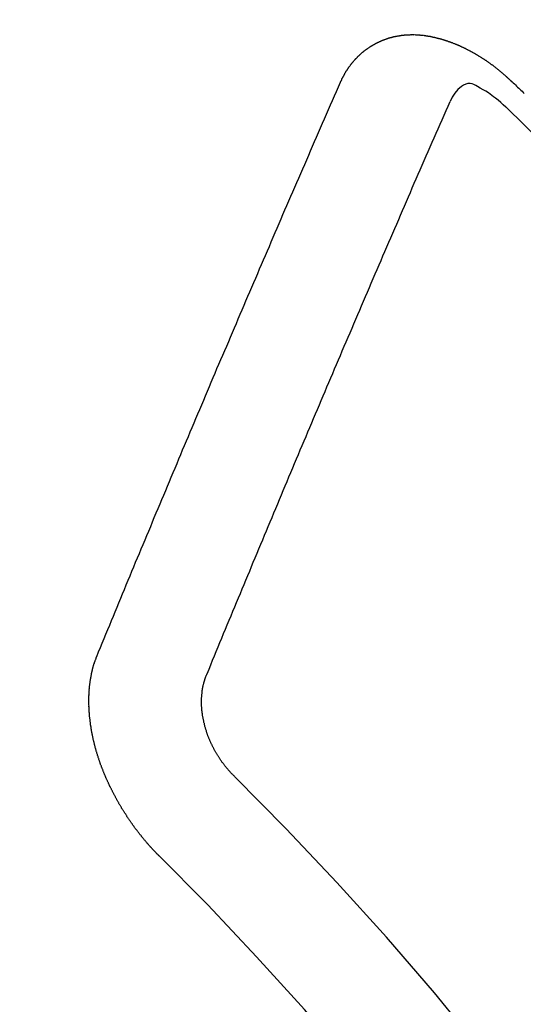
# Model space of a CAD drawing. Extents: x 0 to 26473, y -13 to 8857.
# Drawn here: x 17433 to 17436, y 6901 to 6907 of the extents above; entities that cross this region are included whole.
import ezdxf

# ---------------------------------------------------------------- set-up
doc = ezdxf.new("R2010")
doc.units = 0
doc.header["$LTSCALE"] = 50
doc.header["$MEASUREMENT"] = 0
doc.linetypes.add('HIDDEN', pattern=[0.375, 0.25, -0.125])
doc.layers.get('0').update_dxf_attribs({"linetype": 'CONTINUOUS'})
doc.layers.get('DEFPOINTS').update_dxf_attribs({"color": 146, "linetype": 'CONTINUOUS'})
doc.layers.add('150-機器', color=8, linetype='CONTINUOUS')
doc.layers.add('166-寸法B', color=11, linetype='CONTINUOUS')
doc.styles.add('KH001', font='txt')
doc.dimstyles.new('KH1xx015', dxfattribs={"dimscale": 10, "dimtxt": 3.8, "dimasz": 0.8, "dimexe": 0.3, "dimexo": 1.2, "dimgap": 0.5, "dimtad": 3, "dimdec": 1, "dimdsep": 46, "dimlunit": 6, "dimtxsty": 'KH001', "dimblk": 'DOT', "dimcen": 1, "dimdle": 1, "dimclrd": 256, "dimclre": 256, "dimclrt": 256, "dimadec": 0, "dimazin": 0, "dimtfac": 1, "dimtdec": 1, "dimtix": 1, "dimtmove": 2, "dimatfit": 3, "dimldrblk": 'CLOSEDBLANK', "dimfxl": 1, "dimtolj": 1, "dimtzin": 0, "dimlwd": -1, "dimlwe": -1, "dimarcsym": 0})
doc.dimstyles.new('KH1xx030', dxfattribs={"dimscale": 30, "dimtxt": 2, "dimasz": 0.6, "dimexe": 0.3, "dimexo": 1.2, "dimgap": 0.5, "dimtad": 3, "dimdec": 1, "dimdsep": 46, "dimlunit": 6, "dimtxsty": 'KH001', "dimblk": 'DOT', "dimcen": 1, "dimdle": 1, "dimclrd": 256, "dimclre": 256, "dimclrt": 256, "dimadec": 0, "dimazin": 0, "dimtfac": 1, "dimtdec": 1, "dimtix": 1, "dimtmove": 2, "dimatfit": 3, "dimldrblk": 'CLOSEDBLANK', "dimfxl": 1, "dimtolj": 1, "dimtzin": 0, "dimlwd": -1, "dimlwe": -1, "dimarcsym": 0})

# ---------------------------------------------------------------- blocks, each defined once
blk = doc.blocks.new('F402_H')
at = {"layer": '150-機器', "color": 13, "linetype": 'HIDDEN'}
for points in [[(-223.0298, -147.952), (-223.0287, -147.95), (-223.0277, -147.9481), (-223.0266, -147.9461), (-223.0261, -147.9433), (-223.0243, -147.9408), (-223.0232, -147.9388), (-223.0221, -147.9369), (-223.0211, -147.9349), (-223.0206, -147.9321), (-223.0195, -147.9302), (-223.0185, -147.9282), (-223.0166, -147.9257), (-223.0155, -147.9237), (-223.0144, -147.9218), (-223.014, -147.919), (-223.0129, -147.917), (-223.0118, -147.9151), (-223.01, -147.9125), (-223.0089, -147.9106), (-223.0078, -147.9086), (-223.0068, -147.9066), (-223.0057, -147.9047), (-223.0046, -147.9027), (-223.0028, -147.9002), (-223.0023, -147.8974), (-223.0012, -147.8954), (-223.0002, -147.8935), (-222.9991, -147.8915), (-222.9972, -147.889), (-222.9962, -147.887), (-222.9951, -147.8851), (-222.994, -147.8831), (-222.9924, -147.882), (-222.9913, -147.88), (-222.9895, -147.8775), (-222.9884, -147.8755), (-222.9873, -147.8735), (-222.9863, -147.8716), (-222.9844, -147.869), (-222.9833, -147.8671), (-222.9817, -147.8659), (-222.9806, -147.864), (-222.9796, -147.862), (-222.9777, -147.8595), (-222.9766, -147.8575), (-222.975, -147.8564), (-222.9739, -147.8544), (-222.9729, -147.8525), (-222.971, -147.8499), (-222.9694, -147.8488), (-222.9683, -147.8468), (-222.9672, -147.8449), (-222.9654, -147.8423), (-222.9637, -147.8412), (-222.9627, -147.8392), (-222.9616, -147.8373), (-222.9591, -147.8355), (-222.9581, -147.8336), (-222.9565, -147.8324), (-222.9554, -147.8305), (-222.9535, -147.8279), (-222.9519, -147.8268), (-222.9508, -147.8248), (-222.9492, -147.8237), (-222.9473, -147.8212), (-222.9462, -147.8192), (-222.9446, -147.8181), (-222.9435, -147.8161), (-222.9411, -147.8144), (-222.94, -147.8124), (-222.9384, -147.8113), (-222.9373, -147.8093), (-222.9349, -147.8076), (-222.9338, -147.8056), (-222.9322, -147.8045), (-222.9306, -147.8033), (-222.9287, -147.8008), (-222.927, -147.7997), (-222.926, -147.7977), (-222.9243, -147.7966), (-222.9225, -147.794), (-222.9208, -147.7929), (-222.9192, -147.7917), (-222.9181, -147.7898), (-222.9157, -147.7881), (-222.9141, -147.7869), (-222.913, -147.785), (-222.9114, -147.7838), (-222.9089, -147.7821), (-222.9078, -147.7801), (-222.9062, -147.779), (-222.9046, -147.7779), (-222.9021, -147.7761), (-222.9011, -147.7742), (-222.8994, -147.773), (-222.8978, -147.7719), (-222.8953, -147.7702), (-222.8943, -147.7682), (-222.8926, -147.7671), (-222.891, -147.7659), (-222.8886, -147.7642), (-222.8869, -147.7631), (-222.8853, -147.7619), (-222.8842, -147.76), (-222.8818, -147.7582), (-222.8801, -147.7571), (-222.8785, -147.7559), (-222.8769, -147.7548), (-222.8744, -147.7531), (-222.8728, -147.7519), (-222.8712, -147.7508), (-222.8687, -147.7491), (-222.8671, -147.7479), (-222.8654, -147.7468), (-222.8638, -147.7457), (-222.8614, -147.7439), (-222.8597, -147.7428), (-222.8581, -147.7416), (-222.8565, -147.7405), (-222.854, -147.7388), (-222.8524, -147.7376), (-222.8507, -147.7365), (-222.8491, -147.7354), (-222.8467, -147.7336), (-222.845, -147.7325), (-222.8434, -147.7314), (-222.8417, -147.7302), (-222.8387, -147.7293), (-222.8371, -147.7282), (-222.8355, -147.727), (-222.8338, -147.7259), (-222.8314, -147.7242), (-222.8297, -147.723), (-222.8275, -147.7227), (-222.8259, -147.7215), (-222.8234, -147.7198), (-222.8218, -147.7187), (-222.8202, -147.7175), (-222.818, -147.7172), (-222.8155, -147.7155), (-222.8139, -147.7144), (-222.8123, -147.7132), (-222.81, -147.7129), (-222.8076, -147.7112), (-222.806, -147.71), (-222.8038, -147.7097), (-222.8021, -147.7085), (-222.7997, -147.7068), (-222.7975, -147.7065), (-222.7958, -147.7054), (-222.7936, -147.705), (-222.7912, -147.7033), (-222.7895, -147.7022), (-222.7873, -147.7018), (-222.7857, -147.7007), (-222.7835, -147.7004), (-222.781, -147.6987), (-222.7788, -147.6983), (-222.7772, -147.6972), (-222.7756, -147.696), (-222.7725, -147.6951), (-222.7709, -147.694), (-222.7687, -147.6937), (-222.7671, -147.6925), (-222.7649, -147.6922), (-222.7618, -147.6913), (-222.7602, -147.6902), (-222.758, -147.6898), (-222.7564, -147.6887), (-222.7533, -147.6878), (-222.7517, -147.6866), (-222.7495, -147.6863), (-222.7473, -147.686), (-222.7457, -147.6848), (-222.7426, -147.6839), (-222.7404, -147.6836), (-222.7388, -147.6825), (-222.7366, -147.6821), (-222.7344, -147.6818), (-222.7319, -147.6801), (-222.7297, -147.6798), (-222.7275, -147.6795), (-222.7253, -147.6791), (-222.7237, -147.678), (-222.7215, -147.6777), (-222.7185, -147.6768), (-222.7163, -147.6764), (-222.7146, -147.6753), (-222.7124, -147.675), (-222.7102, -147.6746), (-222.7072, -147.6737), (-222.705, -147.6734), (-222.7028, -147.6731), (-222.7011, -147.6719), (-222.6989, -147.6716), (-222.6967, -147.6713), (-222.6937, -147.6704), (-222.6915, -147.6701), (-222.6893, -147.6697), (-222.6871, -147.6694), (-222.6849, -147.6691), (-222.6827, -147.6687), (-222.6805, -147.6684), (-222.6774, -147.6675), (-222.6752, -147.6672), (-222.673, -147.6669), (-222.6708, -147.6665), (-222.6686, -147.6662), (-222.6664, -147.6659), (-222.6642, -147.6656), (-222.662, -147.6652), (-222.659, -147.6643), (-222.6568, -147.664), (-222.6546, -147.6637), (-222.6524, -147.6633), (-222.6502, -147.663), (-222.648, -147.6627), (-222.6452, -147.6632), (-222.643, -147.6629), (-222.6408, -147.6625), (-222.6386, -147.6622), (-222.6355, -147.6613), (-222.6333, -147.661), (-222.6305, -147.6615), (-222.6283, -147.6611), (-222.6261, -147.6608), (-222.6239, -147.6605), (-222.6212, -147.661), (-222.6189, -147.6606), (-222.6167, -147.6603), (-222.6145, -147.66), (-222.6118, -147.6605), (-222.6095, -147.6602), (-222.6073, -147.6598), (-222.6046, -147.6603), (-222.6024, -147.66), (-222.6002, -147.6597), (-222.5966, -147.6596), (-222.5944, -147.6593), (-222.5916, -147.6597), (-222.5894, -147.6594), (-222.5872, -147.6591), (-222.5844, -147.6596), (-222.5822, -147.6593), (-222.5794, -147.6597), (-222.5772, -147.6594), (-222.5744, -147.6599), (-222.5722, -147.6596), (-222.5694, -147.6601), (-222.5672, -147.6597), (-222.5644, -147.6602), (-222.5622, -147.6599), (-222.5595, -147.6604), (-222.5573, -147.6601), (-222.5553, -147.6611), (-222.5531, -147.6608), (-222.5503, -147.6613), (-222.5481, -147.661), (-222.5453, -147.6615), (-222.5425, -147.6619), (-222.5403, -147.6616), (-222.5376, -147.6621), (-222.5348, -147.6626), (-222.5326, -147.6623), (-222.5298, -147.6628), (-222.527, -147.6632), (-222.5248, -147.6629), (-222.522, -147.6634), (-222.5193, -147.6639), (-222.5171, -147.6636), (-222.5151, -147.6646), (-222.5123, -147.6651), (-222.5095, -147.6656), (-222.5073, -147.6653), (-222.5046, -147.6658), (-222.5018, -147.6663), (-222.499, -147.6668), (-222.4968, -147.6664), (-222.4948, -147.6675), (-222.4921, -147.668), (-222.4893, -147.6685), (-222.4865, -147.669), (-222.4837, -147.6694), (-222.4815, -147.6691), (-222.4787, -147.6696), (-222.4768, -147.6707), (-222.474, -147.6712), (-222.4712, -147.6717), (-222.4684, -147.6721), (-222.4657, -147.6726), (-222.4629, -147.6731), (-222.4609, -147.6742), (-222.4581, -147.6747), (-222.4554, -147.6752), (-222.4526, -147.6757), (-222.4498, -147.6761), (-222.4478, -147.6772), (-222.4451, -147.6777), (-222.4423, -147.6782), (-222.4395, -147.6787), (-222.4376, -147.6797), (-222.4348, -147.6802), (-222.432, -147.6807), (-222.4292, -147.6812), (-222.4273, -147.6823), (-222.4245, -147.6828), (-222.4217, -147.6832), (-222.4189, -147.6837), (-222.417, -147.6848), (-222.4142, -147.6853), (-222.4114, -147.6858), (-222.4094, -147.6868), (-222.4061, -147.6881), (-222.4033, -147.6886), (-222.4005, -147.6891), (-222.3986, -147.6902), (-222.3958, -147.6907), (-222.393, -147.6912), (-222.3905, -147.693), (-222.3877, -147.6935), (-222.3849, -147.694), (-222.383, -147.6951), (-222.3802, -147.6956), (-222.3768, -147.6969), (-222.3749, -147.6979), (-222.3721, -147.6984), (-222.3693, -147.6989), (-222.3668, -147.7008), (-222.364, -147.7013), (-222.3621, -147.7024), (-222.3593, -147.7028), (-222.3559, -147.7042), (-222.354, -147.7052), (-222.3512, -147.7057), (-222.3487, -147.7076), (-222.3459, -147.7081), (-222.3431, -147.7086), (-222.3406, -147.7104), (-222.3378, -147.7109), (-222.3358, -147.712), (-222.3325, -147.7133), (-222.3305, -147.7144), (-222.3277, -147.7149), (-222.3244, -147.7162), (-222.3224, -147.7172), (-222.3191, -147.7185), (-222.3171, -147.7196), (-222.3143, -147.7201), (-222.3118, -147.722), (-222.309, -147.7225), (-222.3065, -147.7243), (-222.3037, -147.7248), (-222.3012, -147.7267), (-222.2984, -147.7272), (-222.2959, -147.7291), (-222.2931, -147.7296), (-222.2906, -147.7314), (-222.2878, -147.7319), (-222.2852, -147.7338), (-222.2833, -147.7349), (-222.2799, -147.7362), (-222.278, -147.7372), (-222.2746, -147.7385), (-222.2727, -147.7396), (-222.2693, -147.7409), (-222.2674, -147.742), (-222.264, -147.7433), (-222.2615, -147.7452), (-222.2595, -147.7462), (-222.2562, -147.7475), (-222.2542, -147.7486), (-222.2508, -147.7499), (-222.2489, -147.751), (-222.2464, -147.7528), (-222.243, -147.7541), (-222.241, -147.7552), (-222.2385, -147.7571), (-222.2352, -147.7584), (-222.2332, -147.7595), (-222.2307, -147.7613), (-222.2273, -147.7626), (-222.2254, -147.7637), (-222.2228, -147.7656), (-222.2195, -147.7669), (-222.2175, -147.768), (-222.215, -147.7698), (-222.2116, -147.7711), (-222.2097, -147.7722), (-222.2071, -147.7741), (-222.2046, -147.776), (-222.2012, -147.7773), (-222.1993, -147.7783), (-222.1968, -147.7802), (-222.1934, -147.7815), (-222.1909, -147.7834), (-222.1889, -147.7845), (-222.1864, -147.7863), (-222.1838, -147.7882), (-222.1805, -147.7895), (-222.178, -147.7914), (-222.176, -147.7925), (-222.1735, -147.7943), (-222.1701, -147.7956), (-222.1676, -147.7975), (-222.165, -147.7994), (-222.1631, -147.8005), (-222.1606, -147.8023), (-222.158, -147.8042), (-222.1547, -147.8055), (-222.1521, -147.8074), (-222.1496, -147.8093), (-222.1471, -147.8112), (-222.1451, -147.8122), (-222.1426, -147.8141), (-222.14, -147.816), (-222.1367, -147.8173), (-222.1342, -147.8192), (-222.1316, -147.821), (-222.1291, -147.8229), (-222.1266, -147.8248), (-222.124, -147.8267), (-222.1215, -147.8286), (-222.1195, -147.8296), (-222.117, -147.8315), (-222.1145, -147.8334), (-222.1119, -147.8353), (-222.1094, -147.8371), (-222.1069, -147.839), (-222.1043, -147.8409), (-222.1018, -147.8428), (-222.0993, -147.8447), (-222.0959, -147.846), (-222.0934, -147.8478), (-222.0909, -147.8497), (-222.0891, -147.8522), (-222.0866, -147.8541), (-222.0841, -147.8559), (-222.0815, -147.8578), (-222.079, -147.8597), (-222.0765, -147.8616), (-222.0739, -147.8634), (-222.0714, -147.8653), (-222.0689, -147.8672), (-222.0663, -147.8691), (-222.0638, -147.871), (-222.0607, -147.8737), (-222.0582, -147.8755), (-222.0556, -147.8774), (-222.0539, -147.8799), (-222.0514, -147.8817), (-222.0488, -147.8836), (-222.0463, -147.8855), (-222.0438, -147.8874), (-222.0412, -147.8893), (-222.0395, -147.8917), (-222.0364, -147.8944), (-222.0339, -147.8963), (-222.0314, -147.8982), (-222.0288, -147.9), (-222.0271, -147.9025), (-222.0246, -147.9044), (-222.022, -147.9063), (-222.0189, -147.9089), (-222.0172, -147.9114), (-222.0147, -147.9133), (-222.0122, -147.9152), (-222.0096, -147.917), (-222.0079, -147.9195), (-222.0048, -147.9222), (-222.0023, -147.9241), (-221.9997, -147.9259), (-221.998, -147.9284), (-221.9955, -147.9303), (-221.9924, -147.933), (-221.9898, -147.9348), (-221.9881, -147.9373), (-221.9856, -147.9392), (-221.9831, -147.9411), (-221.9814, -147.9435)], [(-224.5278, -151.4847), (-224.5165, -151.4573), (-224.5053, -151.4299), (-224.494, -151.4026), (-224.4827, -151.3752), (-224.472, -151.347), (-224.4608, -151.3196), (-224.4487, -151.2917), (-224.4374, -151.2643), (-224.4261, -151.2369), (-224.4148, -151.2096), (-224.4036, -151.1822), (-224.3915, -151.1542), (-224.3802, -151.1269), (-224.3689, -151.0995), (-224.3577, -151.0721), (-224.3464, -151.0448), (-224.3349, -151.016), (-224.3236, -150.9886), (-224.3123, -150.9612), (-224.3003, -150.9333), (-224.289, -150.9059), (-224.2777, -150.8786), (-224.2656, -150.8506), (-224.2543, -150.8232), (-224.2431, -150.7959), (-224.231, -150.7679), (-224.2197, -150.7405), (-224.2084, -150.7132), (-224.1964, -150.6852), (-224.1857, -150.657), (-224.1744, -150.6297), (-224.1623, -150.6017), (-224.151, -150.5743), (-224.1389, -150.5464), (-224.1277, -150.519), (-224.1164, -150.4917), (-224.1043, -150.4637), (-224.093, -150.4363), (-224.0809, -150.4084), (-224.0697, -150.381), (-224.0576, -150.3531), (-224.0463, -150.3257), (-224.0348, -150.2969), (-224.0235, -150.2696), (-224.0114, -150.2416), (-224.0002, -150.2142), (-223.9881, -150.1863), (-223.9768, -150.1589), (-223.9647, -150.131), (-223.9534, -150.1036), (-223.9414, -150.0757), (-223.9293, -150.0477), (-223.918, -150.0203), (-223.9059, -149.9924), (-223.8946, -149.965), (-223.8825, -149.9371), (-223.8705, -149.9091), (-223.8598, -149.8809), (-223.8477, -149.853), (-223.8356, -149.8251), (-223.8243, -149.7977), (-223.8122, -149.7697), (-223.8001, -149.7418), (-223.7889, -149.7144), (-223.7768, -149.6865), (-223.7647, -149.6585), (-223.7534, -149.6312), (-223.7413, -149.6032), (-223.7292, -149.5753), (-223.7171, -149.5473), (-223.7059, -149.5199), (-223.6938, -149.492), (-223.6817, -149.4641), (-223.6696, -149.4361), (-223.6589, -149.4079), (-223.6468, -149.38), (-223.6347, -149.352), (-223.6226, -149.3241), (-223.6106, -149.2961), (-223.5985, -149.2682), (-223.5872, -149.2408), (-223.5751, -149.2129), (-223.563, -149.1849), (-223.5509, -149.157), (-223.5388, -149.129), (-223.5267, -149.1011), (-223.5147, -149.0731), (-223.5026, -149.0452), (-223.4913, -149.0178), (-223.4792, -148.9899), (-223.4671, -148.9619), (-223.455, -148.934), (-223.4429, -148.906), (-223.4314, -148.8773), (-223.4193, -148.8493), (-223.4072, -148.8214), (-223.3952, -148.7934), (-223.3831, -148.7655), (-223.371, -148.7376), (-223.3589, -148.7096), (-223.3468, -148.6817), (-223.3347, -148.6537), (-223.3226, -148.6258), (-223.3105, -148.5978), (-223.2985, -148.5699), (-223.2864, -148.5419), (-223.2743, -148.514), (-223.2614, -148.4855), (-223.2493, -148.4575), (-223.2372, -148.4296), (-223.2251, -148.4016), (-223.213, -148.3737), (-223.2009, -148.3458), (-223.1888, -148.3178), (-223.1767, -148.2899), (-223.1638, -148.2613), (-223.1518, -148.2334), (-223.1402, -148.2046), (-223.1281, -148.1767), (-223.1161, -148.1487), (-223.104, -148.1208), (-223.0911, -148.0923), (-223.079, -148.0643), (-223.0669, -148.0364), (-223.0548, -148.0084), (-223.0419, -147.9799), (-223.0298, -147.952)], [(-222.0123, -148.105), (-222.0284, -148.0909), (-222.0446, -148.077), (-222.0609, -148.0632), (-222.0774, -148.0497), (-222.088, -148.0414), (-222.0986, -148.0333), (-222.1095, -148.0254), (-222.1205, -148.0178), (-222.1367, -148.0077), (-222.1533, -147.9984), (-222.1703, -147.9893), (-222.1875, -147.9795), (-222.1984, -147.9729), (-222.2093, -147.9668), (-222.2205, -147.9621), (-222.2319, -147.9595), (-222.2458, -147.9599), (-222.2598, -147.9636), (-222.2733, -147.9699), (-222.286, -147.9779), (-222.3083, -147.9974), (-222.3265, -148.0201), (-222.342, -148.0449), (-222.3561, -148.0708)], [(-221.9814, -147.9435), (-221.974, -147.9505), (-221.9672, -147.9567), (-221.9604, -147.9629), (-221.9536, -147.9692), (-221.9477, -147.9759), (-221.9403, -147.983), (-221.9335, -147.9892), (-221.9268, -147.9954), (-221.92, -148.0016), (-221.9132, -148.0078), (-221.9067, -148.0154), (-221.8999, -148.0216)], [(-223.8491, -151.5915), (-223.8379, -151.5641), (-223.8272, -151.5359), (-223.8159, -151.5085), (-223.8046, -151.4812), (-223.7934, -151.4538), (-223.7821, -151.4264), (-223.7708, -151.399), (-223.7595, -151.3717), (-223.7483, -151.3443), (-223.737, -151.3169), (-223.7257, -151.2895), (-223.7136, -151.2616), (-223.7024, -151.2342), (-223.6911, -151.2069), (-223.6798, -151.1795), (-223.6685, -151.1521), (-223.6573, -151.1247), (-223.6452, -151.0968), (-223.6339, -151.0694), (-223.6226, -151.042), (-223.6114, -151.0147), (-223.6001, -150.9873), (-223.588, -150.9593), (-223.5767, -150.932), (-223.5655, -150.9046), (-223.5542, -150.8772), (-223.5421, -150.8493), (-223.5308, -150.8219), (-223.5196, -150.7945), (-223.5075, -150.7666), (-223.4962, -150.7392), (-223.4849, -150.7118), (-223.4737, -150.6845), (-223.4616, -150.6565), (-223.4503, -150.6292), (-223.439, -150.6018), (-223.4269, -150.5738), (-223.4157, -150.5465), (-223.4036, -150.5185), (-223.3929, -150.4903), (-223.3816, -150.463), (-223.3695, -150.435), (-223.3583, -150.4076), (-223.3462, -150.3797), (-223.3349, -150.3523), (-223.3236, -150.3249), (-223.3115, -150.297), (-223.3003, -150.2696), (-223.2882, -150.2417), (-223.2769, -150.2143), (-223.2648, -150.1864), (-223.2535, -150.159), (-223.2414, -150.131), (-223.2302, -150.1037), (-223.2181, -150.0757), (-223.2068, -150.0484), (-223.1947, -150.0204), (-223.1835, -149.993), (-223.1714, -149.9651), (-223.1593, -149.9371), (-223.148, -149.9098), (-223.1359, -149.8818), (-223.1246, -149.8544), (-223.1126, -149.8265), (-223.1005, -149.7986), (-223.0892, -149.7712), (-223.0771, -149.7432), (-223.0658, -149.7159), (-223.0537, -149.6879), (-223.0417, -149.66), (-223.0304, -149.6326), (-223.0183, -149.6047), (-223.0062, -149.5767), (-222.9949, -149.5493), (-222.9829, -149.5214), (-222.9708, -149.4934), (-222.9587, -149.4655), (-222.9474, -149.4381), (-222.9353, -149.4102), (-222.9232, -149.3822), (-222.9111, -149.3543), (-222.8999, -149.3269), (-222.8878, -149.299), (-222.8757, -149.271), (-222.8636, -149.2431), (-222.8515, -149.2151), (-222.8402, -149.1878), (-222.8281, -149.1598), (-222.8161, -149.1319), (-222.804, -149.1039), (-222.7919, -149.076), (-222.7798, -149.048), (-222.7685, -149.0207), (-222.7564, -148.9927), (-222.7443, -148.9648), (-222.7323, -148.9368), (-222.7202, -148.9089), (-222.7081, -148.8809), (-222.696, -148.853), (-222.6839, -148.8251), (-222.6718, -148.7971), (-222.6597, -148.7692), (-222.6476, -148.7412), (-222.6364, -148.7138), (-222.6243, -148.6859), (-222.6122, -148.658), (-222.6001, -148.63), (-222.588, -148.6021), (-222.5759, -148.5741), (-222.5638, -148.5462), (-222.5517, -148.5182), (-222.5397, -148.4903), (-222.5267, -148.4618), (-222.5147, -148.4338), (-222.5026, -148.4059), (-222.4905, -148.3779), (-222.4784, -148.35), (-222.4663, -148.322), (-222.4542, -148.2941), (-222.4421, -148.2661), (-222.43, -148.2382), (-222.4174, -148.2111), (-222.4053, -148.1831), (-222.3924, -148.1546), (-222.3803, -148.1267), (-222.3682, -148.0987), (-222.3561, -148.0708)], [(-224.1405, -152.7159), (-224.143, -152.7141), (-224.1462, -152.7114), (-224.1479, -152.7089), (-224.151, -152.7062), (-224.1527, -152.7038), (-224.1558, -152.7011), (-224.1575, -152.6986), (-224.16, -152.6968), (-224.1623, -152.6935), (-224.1649, -152.6916), (-224.168, -152.6889), (-224.1697, -152.6865), (-224.1728, -152.6838), (-224.1745, -152.6813), (-224.1776, -152.6786), (-224.1793, -152.6762), (-224.1824, -152.6735), (-224.1842, -152.671), (-224.1873, -152.6683), (-224.189, -152.6659), (-224.1921, -152.6632), (-224.1938, -152.6607), (-224.1969, -152.658), (-224.1986, -152.6556), (-224.2017, -152.6529), (-224.2034, -152.6504), (-224.2057, -152.6472), (-224.2083, -152.6453), (-224.2105, -152.642), (-224.2131, -152.6401), (-224.2154, -152.6369), (-224.2171, -152.6344), (-224.2202, -152.6317), (-224.2219, -152.6293), (-224.2242, -152.626), (-224.2267, -152.6241), (-224.229, -152.6209), (-224.2313, -152.6176), (-224.2338, -152.6157), (-224.2361, -152.6124), (-224.2378, -152.61), (-224.2409, -152.6073), (-224.2427, -152.6048), (-224.2449, -152.6016), (-224.2467, -152.5991), (-224.2498, -152.5964), (-224.2521, -152.5932), (-224.2538, -152.5907), (-224.2561, -152.5874), (-224.2578, -152.585), (-224.2609, -152.5823), (-224.2626, -152.5798), (-224.2649, -152.5766), (-224.2672, -152.5733), (-224.2689, -152.5709), (-224.272, -152.5682), (-224.2737, -152.5657), (-224.276, -152.5624), (-224.2783, -152.5592), (-224.28, -152.5567), (-224.2823, -152.5535), (-224.284, -152.551), (-224.2871, -152.5483), (-224.2894, -152.545), (-224.2911, -152.5426), (-224.2934, -152.5393), (-224.2951, -152.5369), (-224.2974, -152.5336), (-224.2991, -152.5312), (-224.3014, -152.5279), (-224.3037, -152.5246), (-224.3054, -152.5222), (-224.3077, -152.5189), (-224.3094, -152.5164), (-224.3117, -152.5132), (-224.314, -152.5099), (-224.3157, -152.5075), (-224.318, -152.5042), (-224.3203, -152.5009), (-224.322, -152.4985), (-224.3243, -152.4952), (-224.326, -152.4928), (-224.3283, -152.4895), (-224.3306, -152.4862), (-224.3323, -152.4838), (-224.3346, -152.4805), (-224.3363, -152.478), (-224.3386, -152.4748), (-224.3409, -152.4715), (-224.3426, -152.4691), (-224.3441, -152.4652), (-224.3458, -152.4628), (-224.3481, -152.4595), (-224.3504, -152.4562), (-224.3521, -152.4538), (-224.3544, -152.4505), (-224.3561, -152.4481), (-224.3584, -152.4448), (-224.3599, -152.441), (-224.3616, -152.4385), (-224.3639, -152.4352), (-224.3656, -152.4328), (-224.3679, -152.4295), (-224.3693, -152.4257), (-224.371, -152.4232), (-224.3733, -152.42), (-224.3751, -152.4175), (-224.3765, -152.4137), (-224.3788, -152.4104), (-224.3805, -152.4079), (-224.3828, -152.4047), (-224.3837, -152.4017), (-224.386, -152.3984), (-224.3877, -152.3959), (-224.39, -152.3927), (-224.3915, -152.3888), (-224.3932, -152.3864), (-224.3955, -152.3831), (-224.3964, -152.3801), (-224.3987, -152.3768), (-224.401, -152.3736), (-224.4019, -152.3705), (-224.4041, -152.3673), (-224.405, -152.3642), (-224.4073, -152.361), (-224.409, -152.3585), (-224.4105, -152.3547), (-224.4128, -152.3514), (-224.4137, -152.3484), (-224.416, -152.3451), (-224.4177, -152.3427), (-224.4192, -152.3388), (-224.4209, -152.3364), (-224.4224, -152.3325), (-224.4241, -152.3301), (-224.4256, -152.3262), (-224.4278, -152.323), (-224.4287, -152.32), (-224.431, -152.3167), (-224.4319, -152.3137), (-224.4342, -152.3104), (-224.4351, -152.3074), (-224.4374, -152.3041), (-224.4383, -152.3011), (-224.4406, -152.2978), (-224.4415, -152.2948), (-224.4438, -152.2915), (-224.4447, -152.2885), (-224.447, -152.2852), (-224.4479, -152.2822), (-224.4493, -152.2784), (-224.4511, -152.2759), (-224.4525, -152.2721), (-224.4542, -152.2696), (-224.4557, -152.2658), (-224.4566, -152.2628), (-224.4589, -152.2595), (-224.4598, -152.2565), (-224.4621, -152.2532), (-224.463, -152.2502), (-224.4645, -152.2463), (-224.4662, -152.2439), (-224.4676, -152.2401), (-224.4685, -152.237), (-224.47, -152.2332), (-224.4717, -152.2307), (-224.4732, -152.2269), (-224.4741, -152.2239), (-224.4764, -152.2206), (-224.4773, -152.2176), (-224.4788, -152.2137), (-224.4797, -152.2107), (-224.4814, -152.2083), (-224.4829, -152.2044), (-224.4838, -152.2014), (-224.4852, -152.1976), (-224.4869, -152.1951), (-224.4884, -152.1913), (-224.4893, -152.1883), (-224.4902, -152.1852), (-224.4917, -152.1814), (-224.4926, -152.1784), (-224.4949, -152.1751), (-224.4958, -152.1721), (-224.4967, -152.1691), (-224.4981, -152.1652), (-224.499, -152.1622), (-224.4999, -152.1592), (-224.5014, -152.1553), (-224.5031, -152.1529), (-224.5046, -152.149), (-224.5055, -152.146), (-224.5064, -152.143), (-224.5079, -152.1392), (-224.5088, -152.1361), (-224.5097, -152.1331), (-224.5111, -152.1293), (-224.512, -152.1262), (-224.5129, -152.1232), (-224.5144, -152.1194), (-224.5153, -152.1164), (-224.5162, -152.1133), (-224.5171, -152.1103), (-224.5186, -152.1065), (-224.5195, -152.1034), (-224.5204, -152.1004), (-224.5218, -152.0966), (-224.5227, -152.0936), (-224.5236, -152.0905), (-224.5245, -152.0875), (-224.526, -152.0837), (-224.5269, -152.0807), (-224.5278, -152.0776), (-224.5287, -152.0746), (-224.5302, -152.0708), (-224.5311, -152.0677), (-224.532, -152.0647), (-224.5321, -152.0611), (-224.533, -152.0581), (-224.5344, -152.0543), (-224.5353, -152.0512), (-224.5362, -152.0482), (-224.5371, -152.0452), (-224.538, -152.0422), (-224.5381, -152.0386), (-224.5396, -152.0347), (-224.5405, -152.0317), (-224.5414, -152.0287), (-224.5423, -152.0257), (-224.5424, -152.0221), (-224.5433, -152.0191), (-224.5442, -152.016), (-224.5451, -152.013), (-224.5465, -152.0092), (-224.5466, -152.0056), (-224.5475, -152.0025), (-224.5484, -151.9995), (-224.5493, -151.9965), (-224.5494, -151.9929), (-224.5503, -151.9899), (-224.5512, -151.9869), (-224.5521, -151.9838), (-224.5522, -151.9802), (-224.5531, -151.9772), (-224.554, -151.9742), (-224.5541, -151.9706), (-224.5549, -151.9676), (-224.5558, -151.9646), (-224.5559, -151.961), (-224.5568, -151.9579), (-224.5577, -151.9549), (-224.5578, -151.9513), (-224.5587, -151.9483), (-224.5596, -151.9453), (-224.5597, -151.9417), (-224.5606, -151.9387), (-224.5607, -151.9351), (-224.5616, -151.932), (-224.5625, -151.929), (-224.5626, -151.9254), (-224.5635, -151.9224), (-224.5635, -151.9188), (-224.5639, -151.9166), (-224.5648, -151.9136), (-224.5648, -151.91), (-224.5657, -151.907), (-224.5658, -151.9034), (-224.5667, -151.9003), (-224.5668, -151.8967), (-224.5671, -151.8945), (-224.5672, -151.8909), (-224.5681, -151.8879), (-224.5682, -151.8843), (-224.5691, -151.8813), (-224.5692, -151.8777), (-224.5695, -151.8755), (-224.5696, -151.8719), (-224.5705, -151.8689), (-224.5706, -151.8653), (-224.5709, -151.8631), (-224.571, -151.8595), (-224.5719, -151.8565), (-224.572, -151.8529), (-224.5723, -151.8507), (-224.5724, -151.8471), (-224.5733, -151.844), (-224.5734, -151.8404), (-224.5729, -151.8377), (-224.5738, -151.8346), (-224.5738, -151.831), (-224.5742, -151.8288), (-224.5743, -151.8252), (-224.5743, -151.8217), (-224.5747, -151.8194), (-224.5747, -151.8159), (-224.5751, -151.8136), (-224.5752, -151.81), (-224.5752, -151.8065), (-224.5756, -151.8042), (-224.5756, -151.8007), (-224.5752, -151.7979), (-224.5761, -151.7949), (-224.5761, -151.7913), (-224.5756, -151.7885), (-224.5765, -151.7855), (-224.5761, -151.7827), (-224.5761, -151.7791), (-224.5765, -151.7769), (-224.5765, -151.7733), (-224.5761, -151.7705), (-224.577, -151.7675), (-224.5765, -151.7647), (-224.5765, -151.7611), (-224.5761, -151.7583), (-224.577, -151.7553), (-224.5765, -151.7525), (-224.5766, -151.7489), (-224.5761, -151.7462), (-224.5764, -151.7439), (-224.5765, -151.7404), (-224.576, -151.7376), (-224.5761, -151.734), (-224.5764, -151.7318), (-224.5759, -151.729), (-224.576, -151.7254), (-224.5755, -151.7226), (-224.5758, -151.7204), (-224.5759, -151.7168), (-224.5754, -151.714), (-224.5749, -151.7113), (-224.575, -151.7077), (-224.5753, -151.7055), (-224.5748, -151.7027), (-224.5749, -151.6991), (-224.5744, -151.6963), (-224.5739, -151.6935), (-224.5735, -151.6908), (-224.5744, -151.6877), (-224.5739, -151.685), (-224.5734, -151.6822), (-224.5729, -151.6794), (-224.5724, -151.6766), (-224.5725, -151.673), (-224.572, -151.6702), (-224.5723, -151.668), (-224.5718, -151.6653), (-224.5713, -151.6625), (-224.5708, -151.6597), (-224.5709, -151.6561), (-224.5704, -151.6533), (-224.5699, -151.6506), (-224.5695, -151.6478), (-224.569, -151.645), (-224.5693, -151.6428), (-224.5688, -151.64), (-224.5683, -151.6372), (-224.5678, -151.6345), (-224.5673, -151.6317), (-224.5668, -151.6289), (-224.5664, -151.6261), (-224.5659, -151.6233), (-224.5654, -151.6206), (-224.5649, -151.6178), (-224.5644, -151.615), (-224.5639, -151.6122), (-224.5634, -151.6095), (-224.5629, -151.6067), (-224.5624, -151.6039), (-224.5619, -151.6011), (-224.5615, -151.5983), (-224.561, -151.5956), (-224.5605, -151.5928), (-224.56, -151.59), (-224.5603, -151.5878), (-224.5593, -151.5858), (-224.5588, -151.5831), (-224.5575, -151.5797), (-224.557, -151.5769), (-224.5565, -151.5742), (-224.556, -151.5714), (-224.5549, -151.5694), (-224.5544, -151.5666), (-224.5539, -151.5639), (-224.5535, -151.5611), (-224.5524, -151.5591), (-224.5519, -151.5563), (-224.5514, -151.5536), (-224.5509, -151.5508), (-224.5499, -151.5488), (-224.5494, -151.5461), (-224.5489, -151.5433), (-224.5478, -151.5413), (-224.5473, -151.5385), (-224.5463, -151.5366), (-224.5458, -151.5338), (-224.5453, -151.531), (-224.5434, -151.5285), (-224.5429, -151.5257), (-224.5419, -151.5237), (-224.5414, -151.521), (-224.5403, -151.519), (-224.5398, -151.5162), (-224.5388, -151.5143), (-224.5383, -151.5115), (-224.5372, -151.5095), (-224.5367, -151.5067), (-224.5348, -151.5042), (-224.5343, -151.5014), (-224.5333, -151.4995), (-224.5328, -151.4967), (-224.5317, -151.4947), (-224.5312, -151.492), (-224.5302, -151.49), (-224.5297, -151.4872), (-224.5278, -151.4847)], [(-223.682, -152.2232), (-223.6843, -152.2199), (-223.6874, -152.2172), (-223.6899, -152.2154), (-223.6922, -152.2121), (-223.6953, -152.2094), (-223.6976, -152.2061), (-223.7001, -152.2042), (-223.7032, -152.2015), (-223.7055, -152.1983), (-223.7072, -152.1958), (-223.7103, -152.1931), (-223.7126, -152.1899), (-223.7157, -152.1872), (-223.718, -152.1839), (-223.7205, -152.182), (-223.7228, -152.1788), (-223.7251, -152.1755), (-223.7282, -152.1728), (-223.7305, -152.1695), (-223.7322, -152.1671), (-223.7345, -152.1638), (-223.7376, -152.1611), (-223.7399, -152.1578), (-223.7422, -152.1546), (-223.7445, -152.1513), (-223.7468, -152.148), (-223.7485, -152.1456), (-223.7516, -152.1429), (-223.7539, -152.1396), (-223.7562, -152.1364), (-223.7585, -152.1331), (-223.7607, -152.1298), (-223.763, -152.1265), (-223.7647, -152.1241), (-223.767, -152.1208), (-223.7693, -152.1176), (-223.7716, -152.1143), (-223.7739, -152.111), (-223.7754, -152.1072), (-223.7777, -152.1039), (-223.7799, -152.1006), (-223.7817, -152.0982), (-223.784, -152.0949), (-223.7862, -152.0917), (-223.7877, -152.0878), (-223.79, -152.0846), (-223.7923, -152.0813), (-223.7938, -152.0774), (-223.7955, -152.075), (-223.7978, -152.0717), (-223.7992, -152.0679), (-223.8015, -152.0646), (-223.8038, -152.0614), (-223.8053, -152.0575), (-223.8076, -152.0542), (-223.8085, -152.0512), (-223.8108, -152.048), (-223.8122, -152.0441), (-223.8145, -152.0408), (-223.816, -152.037), (-223.8183, -152.0337), (-223.8192, -152.0307), (-223.8206, -152.0269), (-223.8229, -152.0236), (-223.8244, -152.0198), (-223.8259, -152.0159), (-223.8276, -152.0135), (-223.8291, -152.0096), (-223.8305, -152.0058), (-223.832, -152.002), (-223.8337, -151.9995), (-223.8352, -151.9957), (-223.8367, -151.9918), (-223.8381, -151.988), (-223.839, -151.985), (-223.8405, -151.9811), (-223.8428, -151.9779), (-223.8443, -151.974), (-223.8452, -151.971), (-223.8466, -151.9672), (-223.8481, -151.9633), (-223.849, -151.9603), (-223.8505, -151.9564), (-223.8519, -151.9526), (-223.8528, -151.9496), (-223.8543, -151.9457), (-223.8544, -151.9421), (-223.8559, -151.9383), (-223.8573, -151.9345), (-223.8582, -151.9314), (-223.8597, -151.9276), (-223.8606, -151.9246), (-223.8613, -151.9202), (-223.8627, -151.9163), (-223.8636, -151.9133), (-223.8643, -151.9089), (-223.8652, -151.9059), (-223.8667, -151.902), (-223.8667, -151.8984), (-223.8682, -151.8946), (-223.8691, -151.8916), (-223.8698, -151.8872), (-223.8707, -151.8841), (-223.8708, -151.8805), (-223.8722, -151.8767), (-223.8723, -151.8731), (-223.8738, -151.8693), (-223.8739, -151.8657), (-223.8748, -151.8627), (-223.8754, -151.8582), (-223.8763, -151.8552), (-223.877, -151.8508), (-223.877, -151.8472), (-223.8779, -151.8442), (-223.878, -151.8406), (-223.8787, -151.8362), (-223.8796, -151.8332), (-223.8797, -151.8296), (-223.8797, -151.826), (-223.8804, -151.8216), (-223.8813, -151.8185), (-223.8814, -151.8149), (-223.8815, -151.8113), (-223.8815, -151.8077), (-223.8816, -151.8042), (-223.8817, -151.8006), (-223.8826, -151.7975), (-223.8833, -151.7931), (-223.8833, -151.7895), (-223.8834, -151.7859), (-223.8835, -151.7823), (-223.8836, -151.7787), (-223.8837, -151.7751), (-223.8838, -151.7716), (-223.8833, -151.7688), (-223.8834, -151.7652), (-223.8834, -151.7616), (-223.8835, -151.758), (-223.8836, -151.7544), (-223.8837, -151.7508), (-223.8838, -151.7472), (-223.8833, -151.7444), (-223.8834, -151.7408), (-223.8834, -151.7372), (-223.8827, -151.7331), (-223.8822, -151.7303), (-223.8823, -151.7267), (-223.8824, -151.7231), (-223.8819, -151.7203), (-223.882, -151.7167), (-223.8807, -151.7134), (-223.8807, -151.7098), (-223.8808, -151.7062), (-223.8803, -151.7034), (-223.8796, -151.6992), (-223.8791, -151.6965), (-223.8792, -151.6929), (-223.8787, -151.6901), (-223.8774, -151.6867), (-223.8775, -151.6831), (-223.877, -151.6804), (-223.8757, -151.677), (-223.8758, -151.6734), (-223.8753, -151.6706), (-223.874, -151.6673), (-223.8735, -151.6645), (-223.8736, -151.6609), (-223.8723, -151.6576), (-223.8718, -151.6548), (-223.8705, -151.6514), (-223.87, -151.6487), (-223.8695, -151.6459), (-223.8682, -151.6425), (-223.8677, -151.6398), (-223.8664, -151.6364), (-223.8659, -151.6336), (-223.8646, -151.6303), (-223.8641, -151.6275), (-223.8636, -151.6247), (-223.8617, -151.6222), (-223.8612, -151.6194), (-223.8599, -151.6161), (-223.8594, -151.6133), (-223.8576, -151.6107), (-223.8571, -151.608), (-223.8558, -151.6046), (-223.8547, -151.6027), (-223.8534, -151.5993), (-223.8515, -151.5968), (-223.851, -151.594), (-223.8491, -151.5915)]]:
    blk.add_lwpolyline(points, dxfattribs=at)
for centre, radius, start, end in [((-243.7125, -170.6494), 31.2914, 23.88957, 46.11045), ((-237.8505, -166.5448), 20.1459, 24.69226, 45.30776), ((-237.8505, -166.5448), 19.4736, 24.69226, 45.30776)]:
    blk.add_arc(centre, radius, start, end, dxfattribs=at)
blk = doc.blocks.new('_Dot')
at = {"color": 0, "linetype": 'ByBlock', "lineweight": -2}
blk.add_line((-0.5, 0), (-1, 0), dxfattribs=at)
at = {"color": 0, "linetype": 'ByBlock', "const_width": 0.5}
blk.add_lwpolyline([(-0.25, 0, 1), (0.25, 0, 1)], format="xyb", close=True, dxfattribs=at)
blk = doc.blocks.new('*D241')
at = {"layer": 'DEFPOINTS', "transparency": 16777216}
for p, q in [((17351.3323, 7002.2186), (17351.3323, 6798.3304)), ((17461.3323, 7002.2186), (17461.3323, 6798.3304)), ((17359.3323, 6801.3304), (17453.3323, 6801.3304))]:
    blk.add_line(p, q, dxfattribs=at)
at = {"layer": 'DEFPOINTS', "color": 0, "transparency": 16777216}
for p in [(17351.3323, 7014.2186), (17461.3323, 7014.2186), (17461.3323, 6801.3304)]:
    blk.add_point(p, dxfattribs=at)
at = {"layer": 'DEFPOINTS', "transparency": 16777216, "xscale": 8, "yscale": 8, "zscale": 8, "rotation": 180}
blk.add_blockref('_Dot', (17351.3323, 6801.3304), dxfattribs=at)
at = {"layer": 'DEFPOINTS', "transparency": 16777216, "xscale": 8, "yscale": 8, "zscale": 8}
blk.add_blockref('_Dot', (17461.3323, 6801.3304), dxfattribs=at)
at = {"layer": 'DEFPOINTS', "transparency": 16777216, "insert": (17406.3323, 6825.3304), "char_height": 38, "attachment_point": 5, "style": 'KH001'}
blk.add_mtext('\\A1;110', dxfattribs=at)
blk = doc.blocks.new('_ClosedBlank')
at = {"color": 0, "linetype": 'ByBlock', "lineweight": -2}
for p, q in [((-1, 0.16667), (0, 0)), ((-1, 0.16667), (-1, -0.16667)), ((0, 0), (-1, -0.16667))]:
    blk.add_line(p, q, dxfattribs=at)
blk = doc.blocks.new('*D247')
at = {"layer": '166-寸法B', "transparency": 16777216}
for p, q in [((17253.5841, 7285.9792), (17253.5841, 7124.2186)), ((17542.8837, 7124.2186), (17244.5841, 7124.2186)), ((17253.5841, 6867.2186), (17253.5841, 7106.2186)), ((17512.8837, 6849.2186), (17244.5841, 6849.2186))]:
    blk.add_line(p, q, dxfattribs=at)
at = {"layer": 'DEFPOINTS', "color": 0, "transparency": 16777216}
for p in [(17253.5841, 7124.2186), (17578.8837, 7124.2186), (17548.8837, 6849.2186)]:
    blk.add_point(p, dxfattribs=at)
at = {"layer": '166-寸法B', "transparency": 16777216, "xscale": 18, "yscale": 18, "zscale": 18}
for p, rotation in [((17253.5841, 7124.2186), 90), ((17253.5841, 6849.2186), 270)]:
    blk.add_blockref('_Dot', p, dxfattribs=dict(at, rotation=rotation))
at = {"layer": '166-寸法B', "transparency": 16777216, "insert": (17208.5841, 7216.6138), "char_height": 60, "attachment_point": 5, "rotation": 90, "style": 'KH001'}
blk.add_mtext('\\A1;275', dxfattribs=at)

msp = doc.modelspace()

# ---------------------------------------------------------------- block references
at = {"layer": '150-機器'}
msp.add_blockref('F402_H', (17658.325, 7054.4111), dxfattribs=at)

# ---------------------------------------------------------------- dimensions: what is measured, and where the dimension line sits
at = {"layer": '166-寸法B'}
dim = msp.add_linear_dim(base=(17253.5841, 7124.2186), p1=(17548.8837, 6849.2186), p2=(17578.8837, 7124.2186), angle=90, dimstyle='KH1xx030', override={"dimtmove": 1}, dxfattribs=at)
dim.commit()
dim.dimension.update_dxf_attribs({"geometry": '*D247', "text_midpoint": (17246.7428, 7216.6138), "dimtype": 128})
at = {"layer": 'DEFPOINTS'}
dim = msp.add_linear_dim(base=(17461.3323, 6801.3304), p1=(17351.3323, 7014.2186), p2=(17461.3323, 7014.2186), angle=180, dimstyle='KH1xx015', dxfattribs=at)
dim.commit()
dim.dimension.update_dxf_attribs({"geometry": '*D241', "text_midpoint": (17406.3323, 6825.3304)})

doc.saveas('drawing.dxf')
